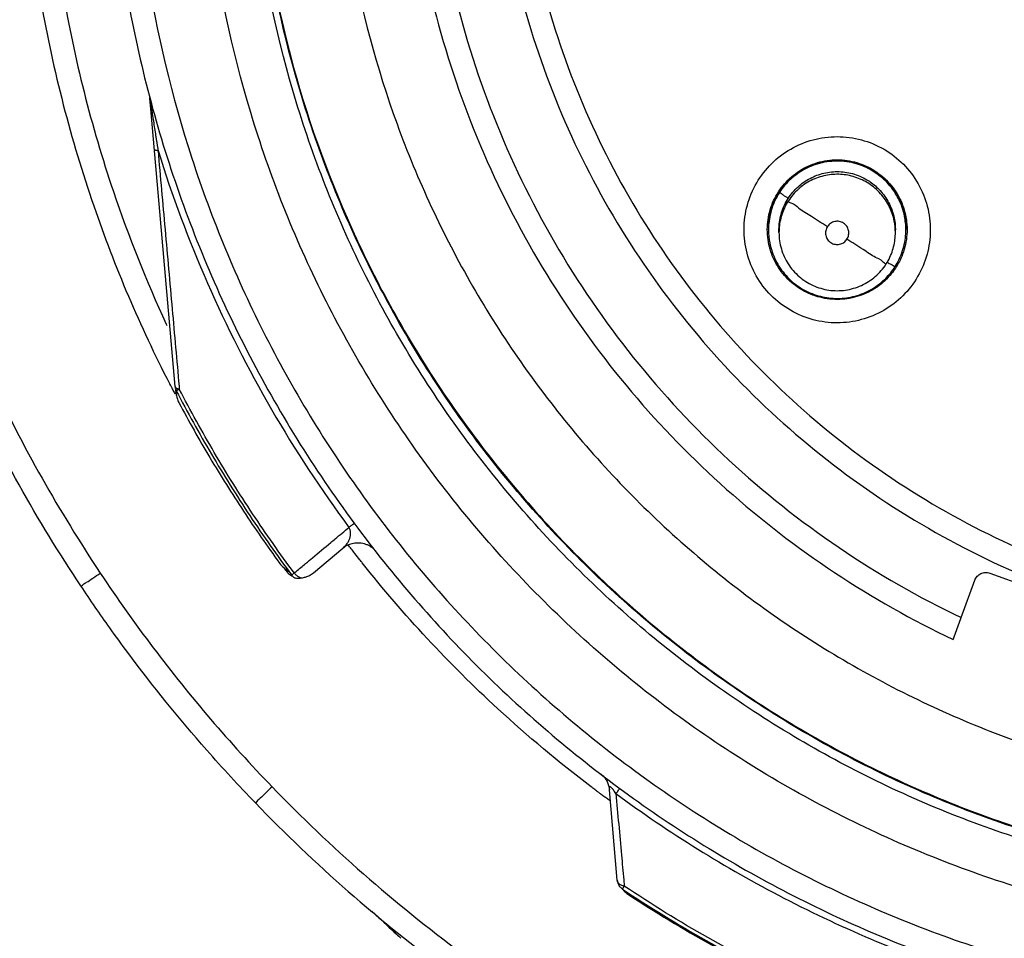
# Model space of a CAD drawing. Units: inches. Extents: x 0 to 17, y 0 to 11.
# Drawn here: x 12.9 to 13.1, y 6.3 to 6.4 of the extents above; entities that cross this region are included whole.
import ezdxf

# ---------------------------------------------------------------- set-up
doc = ezdxf.new("R2010")
doc.units = ezdxf.units.IN
doc.header["$LTSCALE"] = 0.935
doc.header["$MEASUREMENT"] = 0
doc.layers.get('0').update_dxf_attribs({"linetype": 'CONTINUOUS'})
doc.styles.get("Standard").update_dxf_attribs({"font": 'txt', "width": 0.8})
doc.dimstyles.new('DIMSTYLE_4', dxfattribs={"dimtxt": 0.1, "dimasz": 0.1875, "dimexe": 0.18, "dimexo": 0.0625, "dimgap": 0.09, "dimtad": 0, "dimtih": 1, "dimtoh": 1, "dimdec": 0, "dimlfac": 2, "dimzin": 4, "dimdsep": 46, "dimtxsty": 'STANDARD', "dimblk": 'CLOSED', "dimblk1": 'CLOSED', "dimblk2": 'CLOSED', "dimcen": 0.09, "dimadec": 0, "dimazin": 0, "dimtol": 1, "dimtp": 10, "dimtm": 10, "dimtfac": 1, "dimtdec": 0, "dimtofl": 0, "dimtmove": 0, "dimatfit": 3, "dimldrblk": 'CLOSED', "dimfxl": 1, "dimtolj": 1, "dimtzin": 4, "dimarcsym": 0})

# ---------------------------------------------------------------- blocks, each defined once
blk = doc.blocks.new('*D18')
at = {"color": 2, "linetype": 'CONTINUOUS'}
for p, q in [((13.52123, 7.91515), (11.92359, 6.31751)), ((13.56543, 6.95325), (13.56543, 5.63744))]:
    blk.add_line(p, q, dxfattribs=at)
for points in [[(12.12691, 6.25773), (11.96778, 6.3617), (12.08459, 6.21174), (12.12691, 6.25773)], [(13.37679, 5.67649), (13.56543, 5.69994), (13.37938, 5.73894), (13.37679, 5.67649)]]:
    blk.add_lwpolyline(points, dxfattribs=at)
for start, end in [(225, 243.66723), (256.82709, 270)]:
    blk.add_arc((13.56543, 7.95935), 2.25941, start, end, dxfattribs=at)
for s, width, p in [('%%p', 1.166667, (12.70556, 5.79689)), ('45%%d', 0.755556, (12.47889, 5.79689)), ('10%%d', 0.755556, (12.82223, 5.79689))]:
    blk.add_text(s, height=0.1, dxfattribs=dict(at, width=width)).set_placement(p)
blk = doc.blocks.new('_CLOSED')
at = {"color": 0, "linetype": 'BYBLOCK'}
for p, q in [((0, 0), (-1, 0.16667)), ((-1, 0.16667), (-1, -0.16667)), ((-1, -0.16667), (0, 0)), ((-1, 0), (0, 0))]:
    blk.add_line(p, q, dxfattribs=at)

msp = doc.modelspace()

# ---------------------------------------------------------------- linework, layer by layer
at = {"color": 7, "linetype": 'CONTINUOUS'}
for p, q in [((12.95507, 6.39641), (12.95492, 6.39809)), ((12.95918, 6.34949), (12.95507, 6.39641)), ((13.05955, 6.37598), (13.05955, 6.37602)), ((13.06132, 6.37551), (13.06132, 6.37596)), ((13.08101, 6.37551), (13.08101, 6.37596)), ((13.08278, 6.37598), (13.08278, 6.37602)), ((12.95937, 6.34826), (12.95931, 6.34895)), ((12.98257, 6.31797), (12.98757, 6.32214)), ((13.09215, 6.31038), (13.09445, 6.31672)), ((13.09697, 6.31789), (13.12195, 6.3088)), ((13.03397, 6.26596), (13.03263, 6.28127))]:
    msp.add_line(p, q, dxfattribs=at)
for points, knots in [([(13.14295, 6.25661), (13.13189, 6.2576), (13.10986, 6.26146), (13.0783, 6.27274), (13.04912, 6.28918), (13.02311, 6.31033), (13.001, 6.33559), (12.98347, 6.3643), (12.97107, 6.39551), (12.96414, 6.42829), (12.96284, 6.4617), (12.96718, 6.49482), (12.97702, 6.52672), (12.99209, 6.55654), (13.012, 6.58343), (13.03614, 6.60655), (13.06385, 6.62529), (13.09436, 6.63912), (13.12688, 6.64762), (13.14926, 6.64953), (13.16043, 6.64953)], [0, 0, 0, 0, 0.055512, 0.111153, 0.166756, 0.2221, 0.277937, 0.333734, 0.38942, 0.444969, 0.500402, 0.555768, 0.611114, 0.666494, 0.721966, 0.777544, 0.83276, 0.888375, 0.944177, 1, 1, 1, 1]), ([(13.14076, 6.26477), (13.13021, 6.26588), (13.10923, 6.26988), (13.07926, 6.28107), (13.05158, 6.29714), (13.027, 6.31763), (13.00621, 6.34196), (12.9898, 6.36943), (12.97823, 6.39927), (12.97184, 6.43063), (12.97081, 6.46261), (12.97516, 6.49432), (12.98478, 6.52484), (12.99939, 6.55331), (13.01857, 6.57893), (13.04178, 6.60096), (13.06836, 6.61878), (13.09756, 6.63188), (13.12853, 6.6399), (13.14981, 6.64169), (13.16043, 6.64169)], [0, 0, 0, 0, 0.055556, 0.111112, 0.166667, 0.222223, 0.277778, 0.333334, 0.388889, 0.444445, 0.5, 0.555555, 0.61111, 0.666666, 0.722221, 0.777777, 0.833333, 0.888888, 0.944444, 1, 1, 1, 1]), ([(13.16043, 6.62766), (13.15031, 6.62766), (13.13002, 6.62589), (13.10053, 6.61799), (13.07288, 6.60509), (13.04786, 6.58757), (13.02624, 6.56595), (13.00868, 6.54082), (12.99579, 6.51308), (12.98794, 6.48358), (12.98533, 6.45323), (12.98802, 6.42293), (12.9959, 6.39356), (13.00875, 6.36597), (13.02621, 6.341), (13.04772, 6.31945), (13.07266, 6.30194), (13.10029, 6.289), (13.12987, 6.28103), (13.15025, 6.27924), (13.16043, 6.27924)], [0, 0, 0, 0, 0.055506, 0.111149, 0.166754, 0.222084, 0.277931, 0.333744, 0.389439, 0.444991, 0.500419, 0.555775, 0.611112, 0.666485, 0.721955, 0.777531, 0.832729, 0.88835, 0.944165, 1, 1, 1, 1]), ([(13.16043, 6.61184), (13.15253, 6.61184), (13.13668, 6.61065), (13.11347, 6.60535), (13.09132, 6.59664), (13.07071, 6.58471), (13.05208, 6.56983), (13.03587, 6.5523), (13.02249, 6.53257), (13.01222, 6.5111), (13.00527, 6.48838), (13.00179, 6.46489), (13.00184, 6.44116), (13.00543, 6.41769), (13.01248, 6.39498), (13.02282, 6.3736), (13.03625, 6.35399), (13.05247, 6.33657), (13.07116, 6.32173), (13.08498, 6.3138), (13.09215, 6.31038)], [0, 0, 0, 0, 0.055536, 0.11117, 0.166763, 0.222157, 0.277952, 0.333691, 0.38934, 0.444884, 0.500339, 0.55574, 0.611124, 0.66653, 0.722009, 0.777592, 0.832874, 0.888467, 0.944221, 1, 1, 1, 1]), ([(13.16043, 6.59702), (13.15326, 6.59702), (13.13891, 6.59595), (13.11788, 6.59114), (13.09782, 6.58326), (13.07917, 6.57249), (13.06232, 6.55906), (13.04766, 6.54325), (13.03552, 6.52545), (13.02617, 6.50605), (13.01982, 6.48547), (13.0166, 6.46417), (13.01659, 6.44262), (13.01979, 6.42132), (13.02612, 6.40073), (13.03545, 6.38132), (13.04756, 6.36352), (13.06219, 6.34771), (13.07901, 6.33426), (13.09768, 6.32345), (13.11778, 6.31553), (13.13886, 6.3107), (13.15325, 6.30962), (13.16043, 6.30962)], [0, 0, 0, 0, 0.047648, 0.095316, 0.142956, 0.190449, 0.238087, 0.285738, 0.333329, 0.380877, 0.428441, 0.476035, 0.523638, 0.571231, 0.618806, 0.666365, 0.713924, 0.761502, 0.809108, 0.856669, 0.904438, 0.95225, 1, 1, 1, 1]), ([(12.95596, 6.54399), (12.95257, 6.5363), (12.94551, 6.51747), (12.93845, 6.48639), (12.9361, 6.45131), (12.93926, 6.41628), (12.94698, 6.3857), (12.95431, 6.36733), (12.9577, 6.36002)], [0, 0, 0, 0, 0.132906, 0.317727, 0.502579, 0.687495, 0.872502, 1, 1, 1, 1]), ([(12.94326, 6.31574), (12.93587, 6.32684), (12.92276, 6.35026), (12.90872, 6.38799), (12.90112, 6.42501), (12.8996, 6.44929), (12.8996, 6.46018)], [0, 0, 0, 0, 0.261609, 0.524085, 0.786614, 1, 1, 1, 1]), ([(12.90354, 6.46018), (12.90355, 6.44763), (12.90538, 6.42248), (12.91364, 6.3856), (12.92719, 6.35031), (12.93959, 6.32836), (12.94654, 6.3179)], [0, 0, 0, 0, 0.249992, 0.5, 0.750007, 1, 1, 1, 1]), ([(12.93307, 6.45397), (12.93306, 6.45276), (12.93317, 6.43957), (12.93556, 6.41449), (12.94428, 6.3807), (12.95324, 6.35967), (12.95823, 6.34998)], [0, 0, 0, 0, 0.033652, 0.366526, 0.697375, 1, 1, 1, 1]), ([(13.14074, 6.26636), (13.13039, 6.26745), (13.10967, 6.27139), (13.07996, 6.28242), (13.05239, 6.29838), (13.02789, 6.31873), (13.00716, 6.34292), (12.99079, 6.37025), (12.97924, 6.39993), (12.97349, 6.42799), (12.97244, 6.44594), (12.97244, 6.45331)], [0, 0, 0, 0, 0.113459, 0.228642, 0.343825, 0.459008, 0.57419, 0.689372, 0.804554, 0.919736, 1, 1, 1, 1]), ([(12.97244, 6.45331), (12.97244, 6.44819), (12.97309, 6.43271), (12.97736, 6.40712), (12.98748, 6.37762), (13.00233, 6.35019), (13.02149, 6.32558), (13.04443, 6.30446), (13.07054, 6.2874), (13.09911, 6.27487), (13.12294, 6.26883), (13.13698, 6.26692), (13.14074, 6.26653)], [0, 0, 0, 0, 0.055811, 0.168679, 0.281547, 0.394414, 0.507282, 0.620151, 0.733019, 0.845888, 0.958756, 1, 1, 1, 1]), ([(12.99803, 6.45339), (12.99803, 6.44617), (12.99902, 6.43125), (13.00362, 6.40907), (13.01148, 6.38732), (13.02233, 6.3669), (13.03596, 6.34822), (13.0521, 6.33167), (13.07042, 6.31756), (13.08385, 6.30997), (13.09079, 6.30668)], [0, 0, 0, 0, 0.118376, 0.244322, 0.370268, 0.496214, 0.62216, 0.748107, 0.874053, 1, 1, 1, 1]), ([(13.01279, 6.45334), (13.01279, 6.44966), (13.0132, 6.43861), (13.01595, 6.42036), (13.02248, 6.3992), (13.03209, 6.37924), (13.04457, 6.36094), (13.05963, 6.34471), (13.07695, 6.3309), (13.09613, 6.31983), (13.11675, 6.31173), (13.13834, 6.30681), (13.15307, 6.3057), (13.16043, 6.3057)], [0, 0, 0, 0, 0.047619, 0.142856, 0.238094, 0.333332, 0.42857, 0.523808, 0.619046, 0.714285, 0.809523, 0.904761, 1, 1, 1, 1]), ([(12.94783, 6.4527), (12.94783, 6.44127), (12.94968, 6.41835), (12.95795, 6.3849), (12.9715, 6.35321), (12.98382, 6.3338), (12.99071, 6.32467)], [0, 0, 0, 0, 0.25, 0.5, 0.75, 1, 1, 1, 1]), ([(12.95177, 6.45269), (12.95178, 6.44174), (12.95349, 6.41983), (12.9612, 6.38783), (12.97379, 6.35747), (12.99096, 6.32949), (13.01228, 6.30454), (13.03723, 6.28322), (13.06521, 6.26605), (13.09557, 6.25346), (13.12757, 6.24575), (13.14948, 6.24404), (13.16043, 6.24403)], [0, 0, 0, 0, 0.100296, 0.200395, 0.300345, 0.400197, 0.499998, 0.5998, 0.699652, 0.799603, 0.899703, 1, 1, 1, 1]), ([(12.95501, 6.39775), (12.95506, 6.39741), (12.95515, 6.39683), (12.95523, 6.39626), (12.95527, 6.39603)], [0, 0, 0, 0, 0.605621, 1, 1, 1, 1]), ([(12.95527, 6.39603), (12.95529, 6.39587), (12.95537, 6.39531), (12.95558, 6.39392), (12.95578, 6.39266), (12.95591, 6.3918), (12.95592, 6.39176)], [0, 0, 0, 0, 0.113092, 0.394264, 0.971591, 1, 1, 1, 1]), ([(13.05926, 6.36566), (13.05836, 6.3667), (13.05683, 6.36903), (13.05552, 6.37297), (13.05528, 6.37711), (13.05611, 6.38117), (13.05795, 6.38487), (13.06069, 6.38797), (13.06413, 6.39026), (13.06805, 6.3916), (13.07221, 6.39187), (13.07631, 6.39105), (13.08007, 6.38919), (13.08216, 6.38733), (13.08307, 6.38629)], [0, 0, 0, 0, 0.083549, 0.167034, 0.250214, 0.332871, 0.415871, 0.498754, 0.58157, 0.664612, 0.747837, 0.831871, 0.916147, 1, 1, 1, 1]), ([(12.95566, 6.38962), (12.95568, 6.38958), (12.95573, 6.38951), (12.95589, 6.38945), (12.95608, 6.3894), (12.95622, 6.38938), (12.9563, 6.38937)], [0, 0, 0, 0, 0.154028, 0.406662, 0.672633, 1, 1, 1, 1]), ([(12.9563, 6.38937), (12.95669, 6.38493), (12.95749, 6.37599), (12.95867, 6.36272), (12.95947, 6.35389), (12.95986, 6.34955)], [0, 0, 0, 0, 0.33503, 0.673244, 1, 1, 1, 1]), ([(12.9563, 6.38937), (12.95866, 6.38175), (12.96426, 6.36676), (12.9751, 6.34539), (12.98386, 6.33204), (12.98859, 6.32565)], [0, 0, 0, 0, 0.333961, 0.667463, 1, 1, 1, 1]), ([(13.08307, 6.38629), (13.08397, 6.38525), (13.0855, 6.38293), (13.08681, 6.37898), (13.08705, 6.37484), (13.08622, 6.37078), (13.08438, 6.36708), (13.08164, 6.36398), (13.0782, 6.36169), (13.07428, 6.36036), (13.07012, 6.36008), (13.06602, 6.3609), (13.06226, 6.36276), (13.06017, 6.36462), (13.05926, 6.36566)], [0, 0, 0, 0, 0.083549, 0.167034, 0.250214, 0.332871, 0.415871, 0.498754, 0.58157, 0.664612, 0.747837, 0.831871, 0.916147, 1, 1, 1, 1]), ([(13.06042, 6.3809), (13.06089, 6.38192), (13.06212, 6.38383), (13.06469, 6.38607), (13.06779, 6.38748), (13.07117, 6.38797), (13.07453, 6.38748), (13.07659, 6.38654), (13.07753, 6.38594)], [0, 0, 0, 0, 0.166849, 0.333698, 0.500547, 0.667397, 0.834246, 1, 1, 1, 1]), ([(13.06098, 6.38159), (13.06137, 6.3823), (13.06246, 6.38388), (13.06475, 6.38589), (13.06779, 6.3873), (13.07112, 6.38779), (13.07445, 6.38733), (13.07651, 6.38639), (13.07744, 6.38579)], [0, 0, 0, 0, 0.127241, 0.301, 0.474628, 0.649009, 0.824632, 1, 1, 1, 1]), ([(13.07744, 6.38575), (13.07661, 6.38629), (13.07475, 6.38717), (13.0717, 6.38772), (13.0686, 6.38745), (13.06572, 6.38639), (13.06324, 6.38464), (13.06193, 6.38309), (13.0614, 6.38226)], [0, 0, 0, 0, 0.163542, 0.335519, 0.504783, 0.67045, 0.836244, 1, 1, 1, 1]), ([(13.06289, 6.38128), (13.06335, 6.382), (13.06445, 6.3833), (13.06653, 6.38477), (13.06892, 6.38566), (13.07151, 6.38592), (13.07412, 6.38548), (13.07574, 6.38472), (13.07649, 6.38424)], [0, 0, 0, 0, 0.16631, 0.326918, 0.490354, 0.657789, 0.827299, 1, 1, 1, 1]), ([(13.07649, 6.38379), (13.07577, 6.38425), (13.07423, 6.38498), (13.07173, 6.38544), (13.06918, 6.38526), (13.06672, 6.38442), (13.06452, 6.38294), (13.06337, 6.38158), (13.06289, 6.38083)], [0, 0, 0, 0, 0.166311, 0.32692, 0.490355, 0.65779, 0.8273, 1, 1, 1, 1]), ([(13.08278, 6.37597), (13.08278, 6.37675), (13.0826, 6.37854), (13.08168, 6.38123), (13.07993, 6.38382), (13.07833, 6.38518), (13.07744, 6.38575)], [0, 0, 0, 0, 0.199408, 0.462427, 0.728707, 1, 1, 1, 1]), ([(13.08101, 6.37551), (13.08101, 6.37616), (13.08086, 6.37768), (13.08007, 6.37996), (13.07859, 6.38215), (13.07723, 6.38331), (13.07649, 6.38379)], [0, 0, 0, 0, 0.199408, 0.462427, 0.728707, 1, 1, 1, 1]), ([(13.07673, 6.38408), (13.07735, 6.38365), (13.07856, 6.3826), (13.07997, 6.3806), (13.08082, 6.37831), (13.08101, 6.37672), (13.08101, 6.37597)], [0, 0, 0, 0, 0.238862, 0.498974, 0.763664, 1, 1, 1, 1]), ([(13.08009, 6.38373), (13.08083, 6.38288), (13.08206, 6.38097), (13.08286, 6.37824), (13.08298, 6.37656), (13.08298, 6.37599)], [0, 0, 0, 0, 0.399996, 0.799991, 1, 1, 1, 1]), ([(13.0614, 6.38226), (13.06086, 6.38143), (13.06, 6.37963), (13.05959, 6.37744), (13.05955, 6.37621), (13.05955, 6.37598)], [0, 0, 0, 0, 0.446969, 0.894435, 1, 1, 1, 1]), ([(13.06132, 6.37596), (13.06132, 6.37607), (13.06134, 6.37706), (13.06165, 6.37892), (13.06241, 6.38054), (13.06289, 6.38128)], [0, 0, 0, 0, 0.059129, 0.525177, 1, 1, 1, 1]), ([(13.06289, 6.38128), (13.06262, 6.38146), (13.06212, 6.38172), (13.06176, 6.38211), (13.06139, 6.38219), (13.0614, 6.38226)], [0, 0, 0, 0, 0.542382, 0.885616, 1, 1, 1, 1]), ([(13.05935, 6.37599), (13.05935, 6.37656), (13.05947, 6.37824), (13.05995, 6.37988), (13.06042, 6.3809)], [0, 0, 0, 0, 0.33332, 1, 1, 1, 1]), ([(13.06289, 6.38083), (13.06242, 6.38011), (13.0617, 6.37857), (13.06135, 6.37672), (13.06132, 6.3757), (13.06132, 6.37552)], [0, 0, 0, 0, 0.457635, 0.899579, 1, 1, 1, 1]), ([(13.06289, 6.38083), (13.06289, 6.38065), (13.06384, 6.38043), (13.06481, 6.37941), (13.06705, 6.37816), (13.0686, 6.37709), (13.06951, 6.37651)], [0, 0, 0, 0, 0.068759, 0.272806, 0.590794, 1, 1, 1, 1]), ([(13.08163, 6.38105), (13.08167, 6.38098), (13.08188, 6.38051), (13.08207, 6.38003), (13.08221, 6.37962)], [0, 0, 0, 0, 0.156785, 1, 1, 1, 1]), ([(13.05958, 6.3769), (13.0596, 6.37714), (13.05966, 6.3777), (13.05976, 6.37825), (13.05983, 6.37855)], [0, 0, 0, 0, 0.441173, 1, 1, 1, 1]), ([(13.08262, 6.37795), (13.08263, 6.37786), (13.08273, 6.37722), (13.08278, 6.37658), (13.08278, 6.37602)], [0, 0, 0, 0, 0.137143, 1, 1, 1, 1]), ([(13.06951, 6.37651), (13.06937, 6.37629), (13.06918, 6.37581), (13.06919, 6.37502), (13.0695, 6.3743), (13.07007, 6.37375), (13.07079, 6.37346), (13.07158, 6.37347), (13.07231, 6.37378), (13.07268, 6.37416), (13.07282, 6.37438)], [0, 0, 0, 0, 0.124755, 0.249306, 0.373857, 0.498632, 0.623144, 0.747577, 0.872755, 1, 1, 1, 1]), ([(13.07223, 6.3771), (13.07201, 6.37724), (13.07152, 6.37743), (13.07073, 6.37741), (13.07001, 6.3771), (13.06965, 6.37672), (13.06951, 6.37651)], [0, 0, 0, 0, 0.253903, 0.503532, 0.751689, 1, 1, 1, 1]), ([(13.07282, 6.37438), (13.07296, 6.3746), (13.07315, 6.37509), (13.07314, 6.37587), (13.07283, 6.37659), (13.07245, 6.37696), (13.07223, 6.3771)], [0, 0, 0, 0, 0.252018, 0.499999, 0.747982, 1, 1, 1, 1]), ([(13.06224, 6.36826), (13.06151, 6.36911), (13.06027, 6.37102), (13.05947, 6.37374), (13.05935, 6.37543), (13.05935, 6.37599)], [0, 0, 0, 0, 0.399996, 0.799991, 1, 1, 1, 1]), ([(13.05955, 6.37598), (13.05955, 6.37523), (13.05972, 6.37346), (13.06063, 6.37076), (13.06239, 6.36815), (13.06401, 6.36677), (13.06489, 6.36621)], [0, 0, 0, 0, 0.194102, 0.456756, 0.730848, 1, 1, 1, 1]), ([(13.06132, 6.37551), (13.06132, 6.37458), (13.06159, 6.3727), (13.06277, 6.37012), (13.06463, 6.36797), (13.06702, 6.36644), (13.06975, 6.36564), (13.07259, 6.36564), (13.07531, 6.36644), (13.0777, 6.36797), (13.07894, 6.3694), (13.07945, 6.37019)], [0, 0, 0, 0, 0.111113, 0.222226, 0.333339, 0.44445, 0.55556, 0.66667, 0.777779, 0.888889, 1, 1, 1, 1]), ([(13.07945, 6.37019), (13.07991, 6.37091), (13.08063, 6.37245), (13.08098, 6.3743), (13.08101, 6.37532), (13.08101, 6.37551)], [0, 0, 0, 0, 0.457635, 0.899579, 1, 1, 1, 1]), ([(13.08094, 6.3697), (13.08148, 6.37055), (13.08234, 6.37237), (13.08274, 6.37455), (13.08278, 6.37575), (13.08278, 6.37597)], [0, 0, 0, 0, 0.457635, 0.899579, 1, 1, 1, 1]), ([(13.08298, 6.37599), (13.08298, 6.37543), (13.08286, 6.37374), (13.08238, 6.37211), (13.08191, 6.37109)], [0, 0, 0, 0, 0.33332, 1, 1, 1, 1]), ([(13.07945, 6.37019), (13.07945, 6.37002), (13.07847, 6.37102), (13.07753, 6.37124), (13.07527, 6.37288), (13.07373, 6.3738), (13.07282, 6.37438)], [0, 0, 0, 0, 0.066652, 0.270007, 0.588742, 1, 1, 1, 1]), ([(13.07965, 6.37051), (13.07986, 6.37036), (13.08026, 6.37009), (13.08053, 6.37003), (13.08077, 6.3698)], [0, 0, 0, 0, 0.545459, 1, 1, 1, 1]), ([(13.08009, 6.36826), (13.07936, 6.36741), (13.07764, 6.36592), (13.07454, 6.36451), (13.07117, 6.36402), (13.0678, 6.3645), (13.06575, 6.36544), (13.06481, 6.36604)], [0, 0, 0, 0, 0.200395, 0.40079, 0.601186, 0.801582, 1, 1, 1, 1]), ([(13.06489, 6.36621), (13.06573, 6.36566), (13.06755, 6.36481), (13.0705, 6.36426), (13.07351, 6.36447), (13.07641, 6.36547), (13.07884, 6.36711), (13.08011, 6.36852), (13.0806, 6.36921)], [0, 0, 0, 0, 0.171921, 0.337947, 0.506896, 0.679979, 0.855207, 1, 1, 1, 1]), ([(12.95918, 6.34949), (12.95919, 6.34942), (12.9592, 6.3493), (12.95923, 6.34917), (12.95925, 6.34912)], [0, 0, 0, 0, 0.553469, 1, 1, 1, 1]), ([(12.95918, 6.34949), (12.95919, 6.34943), (12.95925, 6.3493), (12.9594, 6.3492), (12.9595, 6.34915), (12.95952, 6.34914)], [0, 0, 0, 0, 0.353762, 0.814711, 1, 1, 1, 1]), ([(12.95925, 6.34912), (12.95927, 6.34904), (12.95931, 6.34892), (12.95937, 6.3488), (12.95939, 6.34876)], [0, 0, 0, 0, 0.610048, 1, 1, 1, 1]), ([(12.95939, 6.34876), (12.96127, 6.34513), (12.96523, 6.33797), (12.97173, 6.32757), (12.97644, 6.32088), (12.97888, 6.3176)], [0, 0, 0, 0, 0.333333, 0.666667, 1, 1, 1, 1]), ([(12.95952, 6.34914), (12.95956, 6.34912), (12.95969, 6.34907), (12.95982, 6.34904), (12.9599, 6.34902)], [0, 0, 0, 0, 0.329366, 1, 1, 1, 1]), ([(12.97935, 6.31794), (12.97691, 6.32121), (12.97221, 6.32788), (12.96572, 6.33826), (12.96178, 6.3454), (12.9599, 6.34902)], [0, 0, 0, 0, 0.333333, 0.666667, 1, 1, 1, 1]), ([(12.95982, 6.34675), (12.96149, 6.34361), (12.965, 6.33739), (12.97069, 6.32833), (12.97476, 6.32247), (12.97687, 6.31959)], [0, 0, 0, 0, 0.333332, 0.666667, 1, 1, 1, 1]), ([(12.98952, 6.32632), (12.98941, 6.32625), (12.98927, 6.32615), (12.98913, 6.32604), (12.98909, 6.32602)], [0, 0, 0, 0, 0.737765, 1, 1, 1, 1]), ([(12.98757, 6.32214), (12.98766, 6.32221), (12.98784, 6.32238), (12.98807, 6.32263), (12.98827, 6.32289), (12.98843, 6.32314), (12.98857, 6.3234), (12.98867, 6.32364), (12.98876, 6.32388), (12.98881, 6.32412), (12.98885, 6.32435), (12.98887, 6.32458), (12.98887, 6.32481), (12.98884, 6.32503), (12.98878, 6.32525), (12.9887, 6.32546), (12.98863, 6.32559), (12.98859, 6.32565)], [0, 0, 0, 0, 0.092092, 0.179835, 0.261144, 0.33723, 0.40859, 0.476112, 0.540285, 0.601655, 0.660827, 0.718237, 0.774724, 0.831154, 0.887631, 0.944003, 1, 1, 1, 1]), ([(12.98909, 6.32602), (12.98907, 6.326), (12.98891, 6.32588), (12.98874, 6.32576), (12.98859, 6.32565)], [0, 0, 0, 0, 0.12114, 1, 1, 1, 1]), ([(12.99071, 6.32467), (12.99728, 6.31596), (13.01178, 6.29953), (13.03705, 6.27854), (13.06524, 6.26166), (13.09569, 6.24932), (13.12766, 6.24179), (13.14952, 6.24011), (13.16043, 6.24011)], [0, 0, 0, 0, 0.166666, 0.333333, 0.499999, 0.666666, 0.833333, 1, 1, 1, 1]), ([(12.98756, 6.32213), (12.98802, 6.32252), (12.98885, 6.32293), (12.9899, 6.32306), (12.99035, 6.32304), (12.9905, 6.32303)], [0, 0, 0, 0, 0.569735, 0.856484, 1, 1, 1, 1]), ([(12.9905, 6.32303), (12.99055, 6.32302), (12.99078, 6.32299), (12.99117, 6.32291), (12.99165, 6.32274), (12.99209, 6.32252), (12.9925, 6.32223), (12.99273, 6.32205), (12.99301, 6.32174), (12.99302, 6.32174)], [0, 0, 0, 0, 0.055087, 0.238198, 0.41621, 0.589563, 0.753939, 0.901288, 1, 1, 1, 1]), ([(12.97687, 6.31959), (12.97707, 6.31932), (12.97751, 6.31885), (12.97806, 6.3185), (12.97833, 6.31837)], [0, 0, 0, 0, 0.531827, 1, 1, 1, 1]), ([(12.97813, 6.31808), (12.97822, 6.31796), (12.97843, 6.31773), (12.97873, 6.31754), (12.97892, 6.31745), (12.97896, 6.31743)], [0, 0, 0, 0, 0.428557, 0.857121, 1, 1, 1, 1]), ([(13.02955, 6.28177), (13.02408, 6.28592), (13.01019, 6.29754), (12.99783, 6.31083), (12.99085, 6.31963)], [0, 0, 0, 0, 0.379425, 1, 1, 1, 1]), ([(13.09445, 6.31672), (13.09454, 6.31696), (13.09481, 6.31741), (13.09545, 6.31787), (13.09621, 6.31806), (13.09673, 6.31798), (13.09697, 6.31789)], [0, 0, 0, 0, 0.252017, 0.499999, 0.747982, 1, 1, 1, 1]), ([(12.94326, 6.31574), (12.94326, 6.31564), (12.94378, 6.31621), (12.94427, 6.31632), (12.94537, 6.31716), (12.94612, 6.31762), (12.94654, 6.3179)], [0, 0, 0, 0, 0.075389, 0.291901, 0.61658, 1, 1, 1, 1]), ([(12.94654, 6.3179), (12.94939, 6.31361), (12.95537, 6.30519), (12.96507, 6.29313), (12.97201, 6.28549), (12.97559, 6.28178)], [0, 0, 0, 0, 0.333309, 0.666621, 1, 1, 1, 1]), ([(12.97888, 6.3176), (12.97893, 6.31754), (12.97904, 6.31741), (12.97915, 6.3173), (12.97922, 6.31725)], [0, 0, 0, 0, 0.500503, 1, 1, 1, 1]), ([(12.97935, 6.31794), (12.97926, 6.31788), (12.97915, 6.31785), (12.97901, 6.31764), (12.97897, 6.31761)], [0, 0, 0, 0, 0.683325, 1, 1, 1, 1]), ([(12.97935, 6.31794), (12.97945, 6.3178), (12.97969, 6.31755), (12.97997, 6.31736), (12.98012, 6.31727)], [0, 0, 0, 0, 0.507418, 1, 1, 1, 1]), ([(12.97957, 6.31709), (12.97965, 6.31708), (12.97985, 6.31706), (12.98005, 6.31705), (12.98016, 6.31706)], [0, 0, 0, 0, 0.42582, 1, 1, 1, 1]), ([(12.98055, 6.31709), (12.98079, 6.31712), (12.98128, 6.31723), (12.98173, 6.31743), (12.98195, 6.31755)], [0, 0, 0, 0, 0.49549, 1, 1, 1, 1]), ([(12.97276, 6.27906), (12.96995, 6.28197), (12.96241, 6.29015), (12.95432, 6.30015), (12.94745, 6.30957), (12.94485, 6.31335), (12.94326, 6.31574)], [0, 0, 0, 0, 0.257397, 0.707851, 0.817604, 1, 1, 1, 1]), ([(13.09079, 6.30668), (13.09094, 6.30709), (13.09124, 6.30791), (13.09169, 6.30915), (13.09199, 6.30997), (13.09215, 6.31038)], [0, 0, 0, 0, 0.333317, 0.66665, 1, 1, 1, 1]), ([(13.03126, 6.28392), (13.03126, 6.28392), (13.03154, 6.28367), (13.0317, 6.28348), (13.03197, 6.28313), (13.03211, 6.28291), (13.03216, 6.28282)], [0, 0, 0, 0, 0.145558, 0.439449, 0.776631, 1, 1, 1, 1]), ([(12.97559, 6.28178), (12.97523, 6.28143), (12.97459, 6.28084), (12.97363, 6.27982), (12.97321, 6.27961), (12.97276, 6.27896), (12.97276, 6.27906)], [0, 0, 0, 0, 0.383457, 0.708372, 0.924859, 1, 1, 1, 1]), ([(12.97559, 6.28178), (12.98054, 6.27666), (12.99085, 6.26682), (13.0075, 6.2534), (13.0193, 6.24541), (13.02536, 6.24167)], [0, 0, 0, 0, 0.333342, 0.666655, 1, 1, 1, 1]), ([(13.03216, 6.28282), (13.03227, 6.28261), (13.03241, 6.28228), (13.03251, 6.28193), (13.03254, 6.2818)], [0, 0, 0, 0, 0.641338, 1, 1, 1, 1]), ([(13.03321, 6.28139), (13.0332, 6.2814), (13.03312, 6.2815), (13.03301, 6.28163), (13.03287, 6.28173), (13.03278, 6.28178), (13.03267, 6.28175), (13.03263, 6.28164), (13.03262, 6.28156), (13.03262, 6.28152)], [0, 0, 0, 0, 0.05085, 0.421497, 0.550532, 0.643948, 0.744589, 0.868499, 1, 1, 1, 1]), ([(13.03262, 6.28152), (13.03262, 6.28151), (13.03262, 6.28142), (13.03262, 6.28134), (13.03263, 6.28126)], [0, 0, 0, 0, 0.170061, 1, 1, 1, 1]), ([(13.03373, 6.28062), (13.03366, 6.28073), (13.03353, 6.28095), (13.03335, 6.2812), (13.03325, 6.28134), (13.03321, 6.28139)], [0, 0, 0, 0, 0.429844, 0.820896, 1, 1, 1, 1]), ([(13.03411, 6.28112), (13.03417, 6.2812), (13.03424, 6.2813), (13.03432, 6.28141), (13.03434, 6.28143)], [0, 0, 0, 0, 0.781262, 1, 1, 1, 1]), ([(13.03374, 6.28062), (13.03385, 6.28077), (13.03397, 6.28093), (13.03409, 6.2811), (13.03411, 6.28112)], [0, 0, 0, 0, 0.876994, 1, 1, 1, 1]), ([(13.03374, 6.28062), (13.03389, 6.27889), (13.03421, 6.27543), (13.03465, 6.27058), (13.03493, 6.26745), (13.03506, 6.26605)], [0, 0, 0, 0, 0.35528, 0.713593, 1, 1, 1, 1]), ([(13.03374, 6.28062), (13.04272, 6.27401), (13.06206, 6.26199), (13.09352, 6.2488), (13.12671, 6.2408), (13.14924, 6.23903), (13.16043, 6.23903)], [0, 0, 0, 0, 0.246958, 0.501972, 0.752214, 1, 1, 1, 1]), ([(12.97276, 6.27906), (12.97778, 6.27386), (12.98826, 6.26387), (13.00515, 6.25025), (13.01714, 6.24214), (13.02329, 6.23834)], [0, 0, 0, 0, 0.333333, 0.666666, 1, 1, 1, 1]), ([(13.03397, 6.26596), (13.03398, 6.26586), (13.03401, 6.26566), (13.0341, 6.26538), (13.03419, 6.26521), (13.03424, 6.26512)], [0, 0, 0, 0, 0.333333, 0.666666, 1, 1, 1, 1]), ([(13.03414, 6.26553), (13.03412, 6.26555), (13.03404, 6.26567), (13.03398, 6.26582), (13.03397, 6.26596)], [0, 0, 0, 0, 0.131002, 1, 1, 1, 1]), ([(13.03516, 6.26496), (13.03502, 6.26499), (13.03472, 6.26508), (13.03437, 6.26527), (13.03419, 6.26546), (13.03414, 6.26553)], [0, 0, 0, 0, 0.353897, 0.774376, 1, 1, 1, 1]), ([(13.03424, 6.26512), (13.03429, 6.26504), (13.0344, 6.26488), (13.03454, 6.26474), (13.03461, 6.26467)], [0, 0, 0, 0, 0.5, 1, 1, 1, 1]), ([(13.16043, 6.22703), (13.14937, 6.22703), (13.12723, 6.22866), (13.09475, 6.23594), (13.06369, 6.2479), (13.04436, 6.25883), (13.03516, 6.26496)], [0, 0, 0, 0, 0.25, 0.5, 0.75, 1, 1, 1, 1]), ([(13.03484, 6.26449), (13.04406, 6.25834), (13.06344, 6.24738), (13.09458, 6.23539), (13.12714, 6.22809), (13.14934, 6.22646), (13.16043, 6.22646)], [0, 0, 0, 0, 0.25, 0.5, 0.75, 1, 1, 1, 1]), ([(13.03575, 6.26362), (13.04498, 6.25757), (13.0643, 6.24683), (13.09525, 6.2351), (13.1275, 6.22799), (13.14947, 6.22639), (13.16043, 6.22639)], [0, 0, 0, 0, 0.250915, 0.500968, 0.750601, 1, 1, 1, 1])]:
    msp.add_open_spline(points, degree=3, knots=knots, dxfattribs=at)
for points in [[(12.9549, 6.39831), (12.95489, 6.39834), (12.95489, 6.39838), (12.95488, 6.39842)], [(12.95492, 6.39809), (12.95492, 6.39816), (12.95491, 6.39823), (12.9549, 6.39831)], [(12.95492, 6.39809), (12.95493, 6.39803), (12.95494, 6.39797), (12.95495, 6.39792)], [(12.95495, 6.39792), (12.95497, 6.39786), (12.95499, 6.39781), (12.95501, 6.39775)], [(12.95496, 6.39808), (12.95498, 6.39797), (12.95499, 6.39786), (12.95501, 6.39775)], [(12.95592, 6.39176), (12.95603, 6.39107), (12.95613, 6.39039), (12.95624, 6.38971)], [(12.95624, 6.38971), (12.95626, 6.3896), (12.95628, 6.38949), (12.9563, 6.38937)], [(13.07744, 6.38579), (13.07837, 6.38519), (13.07922, 6.38445), (13.07995, 6.38361)], [(13.07753, 6.38594), (13.07849, 6.38533), (13.07935, 6.38458), (13.08009, 6.38373)], [(13.07649, 6.38424), (13.07657, 6.38419), (13.07665, 6.38414), (13.07673, 6.38408)], [(13.07995, 6.38361), (13.08034, 6.38317), (13.08069, 6.38269), (13.081, 6.38219)], [(13.06058, 6.3808), (13.0607, 6.38107), (13.06084, 6.38134), (13.06098, 6.38159)], [(13.081, 6.38219), (13.08123, 6.38183), (13.08144, 6.38145), (13.08163, 6.38105)], [(13.05983, 6.37855), (13.05996, 6.37911), (13.06012, 6.37965), (13.06032, 6.38018)], [(13.06032, 6.38018), (13.0604, 6.38039), (13.06049, 6.3806), (13.06058, 6.3808)], [(13.08221, 6.37962), (13.08238, 6.37907), (13.08252, 6.37852), (13.08262, 6.37795)], [(13.0806, 6.36921), (13.08072, 6.36937), (13.08083, 6.36953), (13.08094, 6.3697)], [(13.08077, 6.3698), (13.08085, 6.36973), (13.08094, 6.36964), (13.08094, 6.3697)], [(13.08191, 6.37109), (13.08162, 6.37045), (13.08127, 6.36984), (13.08087, 6.36927)], [(13.06481, 6.36604), (13.06385, 6.36665), (13.06298, 6.3674), (13.06224, 6.36826)], [(13.08087, 6.36927), (13.08063, 6.36892), (13.08037, 6.36858), (13.08009, 6.36826)], [(12.9577, 6.36002), (12.95774, 6.35994), (12.95777, 6.35985), (12.95781, 6.35977)], [(12.95823, 6.34998), (12.95828, 6.34988), (12.95834, 6.34977), (12.95839, 6.34966)], [(12.95839, 6.34966), (12.95847, 6.34952), (12.95854, 6.34938), (12.95861, 6.34924)], [(12.95861, 6.34924), (12.95867, 6.34913), (12.95873, 6.34902), (12.95878, 6.34891)], [(12.95878, 6.34891), (12.95884, 6.34879), (12.9589, 6.34868), (12.95896, 6.34857)], [(12.95896, 6.34857), (12.95903, 6.34844), (12.95909, 6.34832), (12.95916, 6.3482)], [(12.95939, 6.34876), (12.95933, 6.34883), (12.95951, 6.34884), (12.95963, 6.34888)], [(12.95937, 6.34826), (12.95938, 6.34813), (12.9594, 6.348), (12.95942, 6.34787)], [(12.95963, 6.34888), (12.95976, 6.34891), (12.95981, 6.34897), (12.9599, 6.34902)], [(12.95986, 6.34955), (12.95987, 6.34938), (12.95989, 6.3492), (12.9599, 6.34902)], [(12.95942, 6.34787), (12.95945, 6.34774), (12.95948, 6.34761), (12.95951, 6.34749)], [(12.95951, 6.34749), (12.95955, 6.34736), (12.9596, 6.34724), (12.95965, 6.34711)], [(12.95965, 6.34711), (12.9597, 6.34699), (12.95975, 6.34687), (12.95982, 6.34675)], [(12.98626, 6.32371), (12.98704, 6.32435), (12.98781, 6.325), (12.98859, 6.32565)], [(12.98243, 6.32051), (12.98345, 6.32137), (12.98448, 6.32222), (12.98551, 6.32308)], [(12.98551, 6.32308), (12.98576, 6.32329), (12.98601, 6.3235), (12.98626, 6.32371)], [(12.98897, 6.32202), (12.9888, 6.32225), (12.98862, 6.32247), (12.98845, 6.3227)], [(12.98959, 6.32123), (12.98938, 6.32149), (12.98918, 6.32176), (12.98897, 6.32202)], [(12.98126, 6.31954), (12.98165, 6.31986), (12.98204, 6.32018), (12.98243, 6.32051)], [(12.99043, 6.32016), (12.99015, 6.32051), (12.98987, 6.32087), (12.98959, 6.32123)], [(12.99085, 6.31963), (12.99071, 6.3198), (12.99057, 6.31998), (12.99043, 6.32016)], [(12.97763, 6.31874), (12.9778, 6.31852), (12.97796, 6.3183), (12.97813, 6.31808)], [(12.97813, 6.31808), (12.97822, 6.31815), (12.97831, 6.31822), (12.9784, 6.31829)], [(12.97935, 6.31794), (12.97944, 6.31802), (12.97954, 6.3181), (12.97964, 6.31818)], [(12.97964, 6.31818), (12.98018, 6.31863), (12.98072, 6.31908), (12.98126, 6.31954)], [(12.98195, 6.31755), (12.98217, 6.31767), (12.98238, 6.31781), (12.98257, 6.31797)], [(12.97897, 6.31761), (12.97893, 6.31758), (12.9789, 6.31757), (12.97888, 6.3176)], [(12.97922, 6.31725), (12.97928, 6.3172), (12.97934, 6.31715), (12.97941, 6.31711)], [(12.97941, 6.31711), (12.97941, 6.31708), (12.97945, 6.31708), (12.97948, 6.31708)], [(12.97948, 6.31708), (12.97952, 6.31708), (12.97955, 6.31709), (12.97957, 6.31709)], [(12.98012, 6.31727), (12.98025, 6.3172), (12.9804, 6.31713), (12.98055, 6.31709)], [(12.98016, 6.31706), (12.98029, 6.31706), (12.98042, 6.31707), (12.98055, 6.31709)], [(13.03017, 6.2813), (13.02996, 6.28146), (13.02976, 6.28161), (13.02955, 6.28177)], [(13.03254, 6.2818), (13.03258, 6.28163), (13.03261, 6.28145), (13.03263, 6.28127)], [(13.03069, 6.28091), (13.03052, 6.28104), (13.03034, 6.28117), (13.03017, 6.2813)], [(13.03083, 6.28081), (13.03078, 6.28084), (13.03074, 6.28088), (13.03069, 6.28091)], [(13.03126, 6.28048), (13.03112, 6.28059), (13.03097, 6.2807), (13.03083, 6.28081)], [(13.03185, 6.28005), (13.03165, 6.28019), (13.03146, 6.28034), (13.03126, 6.28048)], [(13.03245, 6.27961), (13.03225, 6.27976), (13.03205, 6.2799), (13.03185, 6.28005)], [(13.03276, 6.27938), (13.03266, 6.27945), (13.03255, 6.27953), (13.03245, 6.27961)], [(13.03484, 6.26449), (13.03484, 6.2644), (13.03492, 6.26459), (13.03499, 6.2647)], [(13.03499, 6.2647), (13.03506, 6.26484), (13.0351, 6.26488), (13.03516, 6.26496)], [(13.03506, 6.26605), (13.03509, 6.26577), (13.03511, 6.26549), (13.03514, 6.26521)], [(13.03514, 6.26521), (13.03514, 6.26512), (13.03515, 6.26504), (13.03516, 6.26496)], [(13.03461, 6.26467), (13.03468, 6.2646), (13.03476, 6.26454), (13.03484, 6.26449)], [(13.03483, 6.26447), (13.03491, 6.26437), (13.03499, 6.26428), (13.03507, 6.26419)], [(13.03507, 6.26419), (13.03528, 6.26397), (13.03551, 6.26378), (13.03575, 6.26362)], [(12.99248, 6.26075), (12.99386, 6.25945), (12.99525, 6.25815), (12.99664, 6.25686)], [(12.99322, 6.26006), (12.99435, 6.25899), (12.99548, 6.25793), (12.99662, 6.25688)], [(12.99662, 6.25688), (12.99688, 6.25664), (12.99713, 6.2564), (12.99739, 6.25616)], [(12.99664, 6.25686), (12.99689, 6.25662), (12.99714, 6.25639), (12.99739, 6.25616)]]:
    msp.add_open_spline(points, degree=3, dxfattribs=at)

# ---------------------------------------------------------------- dimensions: what is measured, and where the dimension line sits
at = {"color": 2, "linetype": 'CONTINUOUS'}
dim = msp.add_angular_dim_2l(base=(12.70079, 5.87192), line1=((13.52123, 7.91515), (11.92359, 6.31751)), line2=((13.56543, 5.63744), (13.56543, 6.95325)), dimstyle='DIMSTYLE_4', dxfattribs=at)
dim.commit()
dim.dimension.update_dxf_attribs({"geometry": '*D18', "text_midpoint": (12.76389, 5.84689), "dimtype": 162})

doc.saveas('drawing.dxf')
